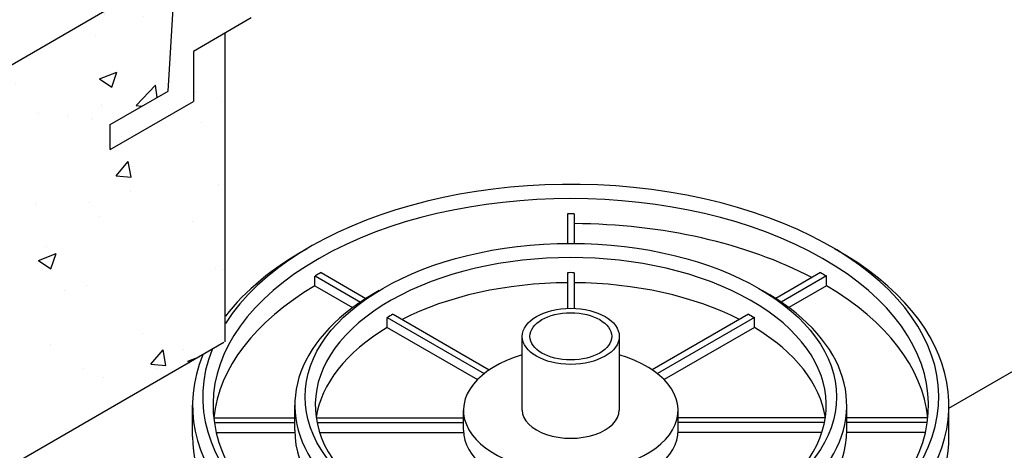
# Model space of a CAD drawing. Units: inches. Extents: x -4414 to -1397, y -2134 to 1049.
# Drawn here: x -1660 to -1630, y -1712 to -1699 of the extents above; entities that cross this region are included whole.
import ezdxf

# ---------------------------------------------------------------- set-up
doc = ezdxf.new("R2010")
doc.units = ezdxf.units.IN
doc.header["$MEASUREMENT"] = 0
for name, color, linetype in [('FRM', 56, 'Continuous'), ('OJ2', 241, 'Continuous'), ('PF', 252, 'Continuous')]:
    doc.layers.add(name, color=color, linetype=linetype)

msp = doc.modelspace()

# ---------------------------------------------------------------- hatches: boundary and pattern name
at = {"layer": 'OJ2'}
h = msp.add_hatch(dxfattribs=at)
h.set_pattern_fill('AR-CONC', color=43, scale=0.75, style=0)
h.set_pattern_definition([(50, (2337.71, 111.1985), (5.3794514, -0.470641), [0.5625, -6.1875]), (355, (2337.71, 111.1985), (-1.040635, 5.641441), [0.45, -4.95]), (100.45144, (2338.1583, 111.1593), (4.3388164, 5.1708), [0.4780514, -5.258566]), (46.1842, (2337.71, 112.6985), (8.00431, -1.241395), [0.84375, -9.28125]), (96.63564, (2338.377, 112.595), (7.009965, 7.30589), [0.717078, -7.887853]), (351.18416, (2337.71, 112.6985), (7.009965, 7.30589), [0.675, -7.425]), (21, (2338.46, 112.3235), (4.476803, -3.0196417), [0.5625, -6.1875]), (326, (2338.46, 112.3235), (1.824865, 5.438625), [0.45, -4.95]), (71.45144, (2338.833, 112.072), (6.301668, 2.4189836), [0.4780514, -5.258566]), (37.5, (2337.71, 111.1985), (0.0911989, 2.4967039), [0, -4.89, 0, -5.025, 0, -4.96875]), (7.5, (2337.71, 111.1985), (1.9730215, 2.9580878), [0, -2.865, 0, -4.7775, 0, -1.89375]), (327.5, (2336.0375, 111.1985), (4.0036683, -0.1691615), [0, -1.875, 0, -5.85, 0, -7.7625]), (317.5, (2335.2875, 111.1985), (4.3738963, 0.7507874), [0, -2.4375, 0, -3.885, 0, -5.5125])])
h.paths.add_polyline_path([(-1653.567, -1708.945), (-1653.567, -1699.695), (-1654.517, -1700.243), (-1654.517, -1701.743), (-1657.006, -1703.181), (-1657.006, -1702.431), (-1655.274, -1701.431), (-1655.058, -1697.806), (-1662.468, -1702.084), (-1662.251, -1705.459), (-1660.519, -1704.459), (-1660.519, -1705.209), (-1663.009, -1706.646), (-1663.009, -1705.146), (-1663.959, -1705.695), (-1663.959, -1714.945)])

# ---------------------------------------------------------------- linework, layer by layer
at = {"layer": 'FRM'}
for p, q in [((-1655.274, -1701.431), (-1655.058, -1697.806)), ((-1652.785, -1699.243), (-1654.517, -1700.243)), ((-1654.517, -1700.243), (-1654.517, -1701.743)), ((-1657.006, -1702.431), (-1655.274, -1701.431)), ((-1657.006, -1703.181), (-1654.517, -1701.743)), ((-1657.006, -1703.181), (-1657.006, -1702.431))]:
    msp.add_line(p, q, dxfattribs=at)
at = {"layer": 'OJ2'}
for p, q in [((-1662.468, -1702.084), (-1655.058, -1697.806)), ((-1653.567, -1708.945), (-1653.567, -1699.695)), ((-1631.884, -1710.926), (-1623.057, -1705.83)), ((-1653.604, -1708.966), (-1664.101, -1715.026))]:
    msp.add_line(p, q, dxfattribs=at)
at = {"layer": 'PF'}
for p, q in [((-1643.312, -1705.114), (-1643.312, -1705.995)), ((-1643.312, -1705.114), (-1643.312, -1705.995)), ((-1643.112, -1705.114), (-1643.112, -1705.995)), ((-1643.112, -1705.114), (-1643.112, -1705.995)), ((-1650.694, -1706.871), (-1649.353, -1707.646)), ((-1643.312, -1706.872), (-1643.312, -1707.941)), ((-1643.312, -1706.872), (-1643.312, -1707.941)), ((-1643.112, -1706.872), (-1643.112, -1707.941)), ((-1643.112, -1706.872), (-1643.112, -1707.941)), ((-1635.73, -1706.871), (-1637.071, -1707.646)), ((-1650.876, -1707.266), (-1650.876, -1706.976)), ((-1650.867, -1706.971), (-1649.514, -1707.752)), ((-1635.556, -1706.971), (-1636.909, -1707.752)), ((-1635.548, -1707.266), (-1635.548, -1706.976)), ((-1650.876, -1707.266), (-1649.747, -1707.918)), ((-1635.548, -1707.266), (-1636.677, -1707.918)), ((-1648.71, -1708.217), (-1645.805, -1709.894)), ((-1648.71, -1708.517), (-1648.71, -1708.217)), ((-1648.537, -1708.117), (-1645.652, -1709.782)), ((-1637.886, -1708.117), (-1640.772, -1709.782)), ((-1637.713, -1708.217), (-1640.619, -1709.894)), ((-1637.713, -1708.517), (-1637.713, -1708.217)), ((-1648.71, -1708.517), (-1646.009, -1710.076)), ((-1637.713, -1708.517), (-1640.415, -1710.076)), ((-1644.666, -1710.991), (-1644.666, -1708.779)), ((-1641.757, -1710.991), (-1641.757, -1708.779)), ((-1654.541, -1711.779), (-1654.541, -1710.841)), ((-1651.479, -1711.591), (-1651.479, -1710.841)), ((-1646.427, -1711.591), (-1646.427, -1710.991)), ((-1639.997, -1711.591), (-1639.997, -1710.991)), ((-1634.945, -1711.591), (-1634.945, -1710.841)), ((-1631.883, -1711.779), (-1631.883, -1710.841)), ((-1653.908, -1711.22), (-1651.479, -1711.22)), ((-1650.838, -1711.22), (-1646.427, -1711.22)), ((-1635.585, -1711.22), (-1639.997, -1711.22)), ((-1632.515, -1711.22), (-1634.945, -1711.22)), ((-1653.89, -1711.362), (-1651.479, -1711.362)), ((-1650.813, -1711.362), (-1646.427, -1711.362)), ((-1635.61, -1711.362), (-1639.997, -1711.362)), ((-1632.533, -1711.362), (-1634.945, -1711.362)), ((-1653.834, -1711.662), (-1651.479, -1711.662)), ((-1650.733, -1711.662), (-1646.424, -1711.662)), ((-1635.69, -1711.662), (-1639.999, -1711.662)), ((-1632.59, -1711.662), (-1634.945, -1711.662))]:
    msp.add_line(p, q, dxfattribs=at)
for centre, major_axis, start_param, end_param in [((-1643.212, -1710.591), (-11.023, 0), 6.057849, 12.213475), ((-1643.212, -1710.841), (-10.717, 0), 2.37038, 7.054398), ((-1643.212, -1711.301), (-10.717, 0), 4.703057, 4.721721), ((-1643.212, -1711.591), (-10.717, 0), 3.972721, 4.703057), ((-1643.212, -1710.841), (-7.655, 0), 2.376, 7.048778), ((-1643.212, -1710.841), (-11.329, 0), 6.050028, 10.223783), ((-1643.212, -1710.841), (-11.329, 0), 5.484181, 5.863002), ((-1643.212, -1711.301), (-10.717, 0), 5.485226, 5.508084), ((-1643.212, -1711.291), (-7.655, 0), 4.699325, 4.725453), ((-1643.212, -1711.591), (-7.655, 0), 4.725453, 5.433743), ((-1643.212, -1711.591), (-7.655, 0), 3.991035, 4.699325), ((-1643.212, -1711.591), (-10.717, 0), 5.509216, 6.222539), ((-1643.212, -1710.841), (-8.267, 0), 5.479093, 10.22887), ((-1643.212, -1711.591), (-10.717, 0), 3.202239, 3.915562), ((-1643.212, -1711.291), (-7.655, 0), 5.481786, 5.513788), ((-1643.212, -1711.591), (-7.655, 0), 5.513788, 6.19823), ((-1643.212, -1711.591), (-7.655, 0), 3.226548, 3.91099), ((-1643.212, -1710.991), (-3.215, 0), 5.181822, 10.526141), ((-1643.212, -1710.991), (-1.454, 0), 0, 3.141593), ((-1643.212, -1710.991), (-1.454, 0), 0, 3.141593), ((-1643.212, -1711.591), (-8.267, 0), 0, 0.726104), ((-1643.212, -1711.591), (-3.215, 0), 0, 0.632421), ((-1643.212, -1711.591), (-3.215, 0), 2.509171, 3.141593), ((-1643.212, -1711.591), (-8.267, 0), 2.415488, 3.141593), ((-1643.212, -1711.779), (-11.329, 0), 0, 3.141593)]:
    msp.add_ellipse(centre, major_axis=major_axis, ratio=0.57735, start_param=start_param, end_param=end_param, dxfattribs=at)
for centre, major_axis in [((-1643.212, -1710.591), (-7.961, 0)), ((-1643.212, -1708.779), (-1.454, 0)), ((-1643.212, -1708.779), (-1.225, 0))]:
    msp.add_ellipse(centre, major_axis=major_axis, ratio=0.57735, dxfattribs=at)
at = {"layer": 'PF', "extrusion": (0, 0, -1)}
for centre, major_axis, start_param, end_param in [((-1643.212, -1711.301), (10.717, 0), 5.485226, 5.508084), ((-1643.212, -1711.291), (7.655, 0), 5.481786, 5.513788)]:
    msp.add_ellipse(centre, major_axis=major_axis, ratio=0.57735, start_param=start_param, end_param=end_param, dxfattribs=at)

doc.saveas('drawing.dxf')
